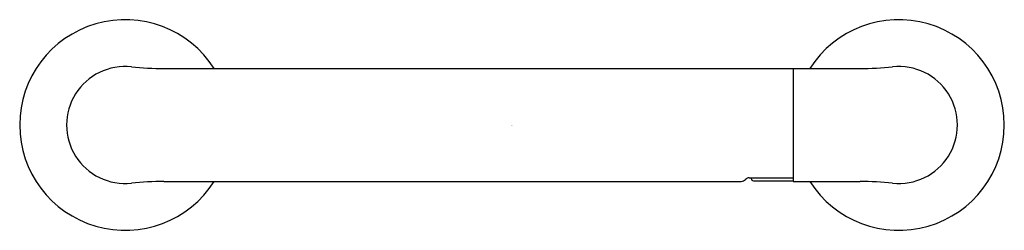
# Model space of a CAD drawing. Units: inches. Extents: x 4026.62 to 4034.89, y 137.82 to 139.59.
import ezdxf

# ---------------------------------------------------------------- set-up
doc = ezdxf.new("R2010")
doc.units = ezdxf.units.IN
doc.header["$LTSCALE"] = 0.64311
doc.header["$MEASUREMENT"] = 0
doc.layers.get('0').update_dxf_attribs({"color": 255, "linetype": 'CONTINUOUS'})
doc.layers.get('Defpoints').update_dxf_attribs({"linetype": 'CONTINUOUS'})
doc.styles.get("Standard").update_dxf_attribs({"font": 'txt', "width": 0.8})

msp = doc.modelspace()

# ---------------------------------------------------------------- linework, layer by layer
for p, q in [((4027.8336, 139.1829), (4033.6802, 139.1829)), ((4033.1191, 139.1829), (4033.1191, 138.2342)), ((4032.7491, 138.2646), (4033.1191, 138.2646)), ((4032.7648, 138.2646), (4032.7648, 138.2592)), ((4032.7845, 138.2395), (4033.1191, 138.2395)), ((4027.8336, 138.2342), (4032.6809, 138.2342)), ((4033.1191, 138.2342), (4033.6802, 138.2342))]:
    msp.add_line(p, q)
for centre, radius, start, end in [((4027.5089, 138.7086), 0.8858, 32.37535, 327.62465), ((4034.005, 138.7086), 0.8858, 212.37535, 147.62465), ((4027.5089, 138.7086), 0.4921, 83.89092, 276.1091), ((4027.8492, 141.9453), 2.7624, 264.01701, 269.67689), ((4033.6646, 141.9453), 2.7624, 270.32311, 275.98299), ((4034.005, 138.7086), 0.4921, 263.8909, 96.10908), ((4032.6741, 138.2998), 0.0659, 275.91599, 312.27637), ((4032.7527, 138.2152), 0.0496, 94.20545, 133.66803), ((4032.786, 138.2607), 0.0212, 183.96882, 266.02756), ((4027.849, 135.4749), 2.7594, 90.32001, 95.98608), ((4033.6648, 135.4749), 2.7594, 84.01392, 89.67999)]:
    msp.add_arc(centre, radius, start, end)

# ---------------------------------------------------------------- texts
at = {"layer": 'Defpoints'}
for tag, p, s in [('TRADENAME', (4030.7515, 138.705), 'KUMIN'), ('MODELNUMBER', (4030.7515, 138.7066), 'K-24546'), ('PRODUCT', (4030.7515, 138.7033), 'TOILET TISSUE HOLDER')]:
    msp.add_attdef(tag, p, s, height=0.001, dxfattribs=at)

doc.saveas('drawing.dxf')
